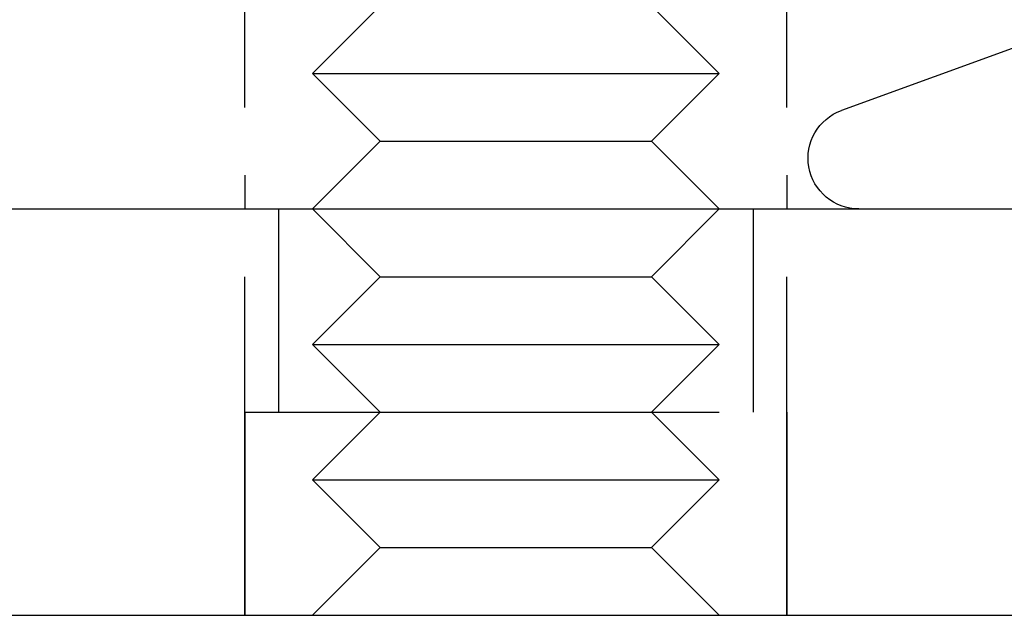
# Model space of a CAD drawing. Extents: x -150 to 650, y -850 to 117.
# Drawn here: x 89 to 104, y 6 to 15 of the extents above; entities that cross this region are included whole.
import ezdxf

# ---------------------------------------------------------------- set-up
doc = ezdxf.new("R2010")
doc.units = 0
doc.header["$LTSCALE"] = 20
doc.linetypes.add('HIDDEN', pattern=[0.375, 0.25, -0.125])
doc.layers.get('0').update_dxf_attribs({"linetype": 'CONTINUOUS'})

# ---------------------------------------------------------------- blocks, each defined once
blk = doc.blocks.new('A$C61E4B6FD')
at = {"color": 1, "linetype": 'HIDDEN', "extrusion": (0, 1, -2e-16)}
for p, q in [((92.78911, 6), (92.78911, 26)), ((100.78911, 6), (100.78911, 26)), ((92.78911, 20), (92.78911, 12)), ((100.78911, 20), (100.78911, 12)), ((94.78911, 15), (93.78911, 14)), ((98.78911, 15), (99.78911, 14)), ((93.78911, 14), (95.28911, 14)), ((94.78911, 13), (93.78911, 14)), ((95.28911, 14), (99.78911, 14)), ((98.78911, 13), (99.78911, 14)), ((94.78911, 13), (93.78911, 12)), ((94.78911, 13), (95.78911, 13)), ((95.78911, 13), (98.78911, 13)), ((98.78911, 13), (99.78911, 12)), ((93.28911, 12), (93.28911, 9)), ((94.78911, 11), (93.78911, 12)), ((98.78911, 11), (99.78911, 12)), ((100.28911, 12), (100.28911, 9)), ((94.78911, 11), (93.78911, 10)), ((94.78911, 11), (95.78911, 11)), ((95.78911, 11), (98.78911, 11)), ((98.78911, 11), (99.78911, 10)), ((93.78911, 10), (95.28911, 10)), ((94.78911, 9), (93.78911, 10)), ((95.28911, 10), (99.78911, 10)), ((98.78911, 9), (99.78911, 10)), ((92.78911, 9), (94.78911, 9)), ((92.78911, 9), (92.78911, 6)), ((94.78911, 9), (93.78911, 8)), ((94.78911, 9), (100.78911, 9)), ((98.78911, 9), (99.78911, 8)), ((100.78911, 9), (100.78911, 6)), ((93.78911, 8), (95.28911, 8)), ((94.78911, 7), (93.78911, 8)), ((95.28911, 8), (99.78911, 8)), ((98.78911, 7), (99.78911, 8)), ((94.78911, 7), (93.78911, 6)), ((94.78911, 7), (95.78911, 7)), ((95.78911, 7), (98.78911, 7)), ((98.78911, 7), (99.78911, 6))]:
    blk.add_line(p, q, dxfattribs=at)
at = {"color": 3, "linetype": 'CONTINUOUS', "extrusion": (0, 1, -2e-16)}
for p, q in [((104.49953, 14.51248), (101.59348, 13.45477)), ((-71, 12), (142, 12)), ((-71, 6), (142, 6))]:
    blk.add_line(p, q, dxfattribs=at)
at = {"color": 3, "linetype": 'CONTINUOUS', "extrusion": (0, -2e-16, -1)}
blk.add_arc((-101.85, 12.75), 0.75, 270, 70, dxfattribs=at)

msp = doc.modelspace()

# ---------------------------------------------------------------- block references
msp.add_blockref('A$C61E4B6FD', (0, 0))

doc.saveas('drawing.dxf')
